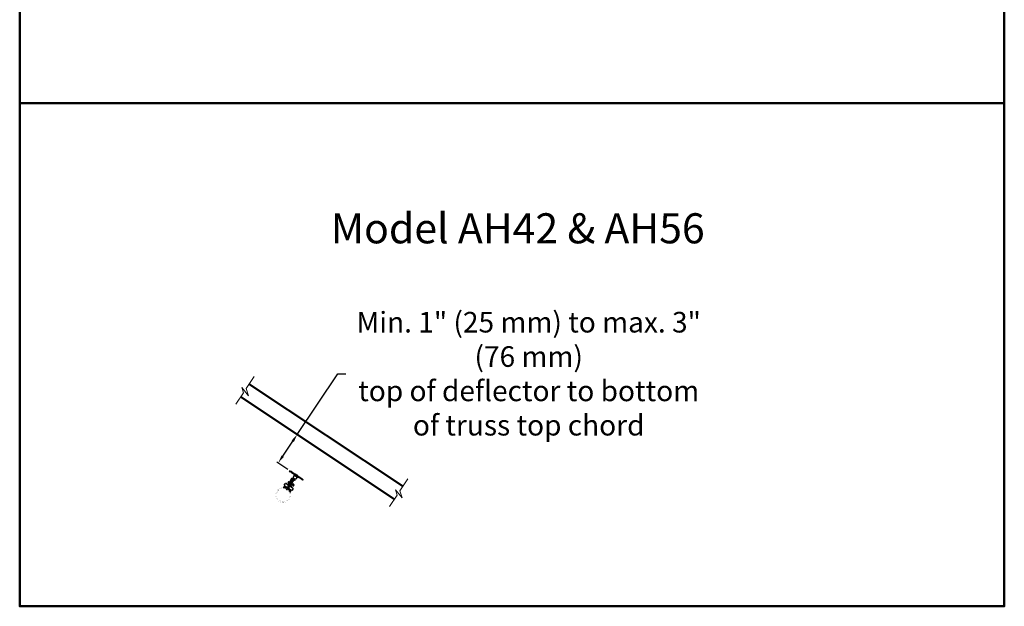
# Model space of a CAD drawing. Units: inches. Extents: x -7.9 to 34.8, y -3.2 to 16.8.
# Drawn here: x 26.2 to 34.8, y -3.2 to 1.9 of the extents above; entities that cross this region are included whole.
import ezdxf

# ---------------------------------------------------------------- set-up
doc = ezdxf.new("R2010")
doc.units = ezdxf.units.IN
doc.header["$LTSCALE"] = 0.605
doc.header["$MEASUREMENT"] = 0
doc.header["$PDMODE"] = 3
doc.header["$PDSIZE"] = 0.3125
doc.linetypes.add('PHANTOM', pattern=[0.8, 0.45, -0.05, 0.1, -0.05, 0.1, -0.05])
doc.layers.get('0').update_dxf_attribs({"linetype": 'CONTINUOUS'})
doc.layers.get('Defpoints').update_dxf_attribs({"linetype": 'CONTINUOUS'})
for name, color, linetype in [('12_COMPONENTS', 7, 'CONTINUOUS'), ('PIPEBL', 250, 'CONTINUOUS'), ('WALLS', 250, 'CONTINUOUS')]:
    doc.layers.add(name, color=color, linetype=linetype)
doc.styles.add('SIMPLEX', font='Helvetica Light.ttf', dxfattribs={"width": 0.8})
doc.dimstyles.new('Copy(2) of DIMSTYLE_1', dxfattribs={"dimtxt": 0.12, "dimasz": 0.07, "dimexe": 0.1, "dimexo": 0.1, "dimgap": 0.05, "dimtad": 0, "dimtih": 1, "dimtoh": 1, "dimdec": 5, "dimzin": 4, "dimdsep": 46, "dimtxsty": 'SIMPLEX', "dimblk": '_FILLED', "dimcen": 0.09, "dimadec": 0, "dimazin": 0, "dimtp": 0.005, "dimtm": 0.005, "dimtfac": 1, "dimtdec": 5, "dimtofl": 0, "dimtmove": 0, "dimatfit": 3, "dimldrblk": '_FILLED', "dimfxl": 1, "dimtolj": 1, "dimtzin": 4, "dimarcsym": 0})

# ---------------------------------------------------------------- blocks, each defined once
blk = doc.blocks.new('_FILLED')
at = {"color": 0, "linetype": 'ByBlock'}
blk.add_solid([(0, 0), (-1, 0.17), (-1, -0.17)], dxfattribs=at)
blk = doc.blocks.new('*D31')
at = {"color": 0, "linetype": 'Continuous', "lineweight": -2, "transparency": 16777216}
for p, q in [((28.8176, 2.6516), (28.8565, 2.7099)), ((28.8565, 2.7099), (28.9265, 2.7099)), ((28.6996, 2.4746), (28.7788, 2.5934))]:
    blk.add_line(p, q, dxfattribs=at)
at = {"layer": 'Defpoints', "color": 0, "linetype": 'Continuous', "lineweight": 50, "transparency": 16777216}
for p in [(28.8176, 2.6516), (28.8176, 2.6516), (28.6607, 2.4163)]:
    blk.add_point(p, dxfattribs=at)
at = {"color": 0, "linetype": 'Continuous', "lineweight": -2, "transparency": 16777216, "xscale": 0.07, "yscale": 0.07, "zscale": 0.07}
for p, rotation in [((28.8176, 2.6516), 56.30993247400266), ((28.6607, 2.4163), 236.3099324740026)]:
    blk.add_blockref('_FILLED', p, dxfattribs=dict(at, rotation=rotation))
at = {"color": 0, "linetype": 'Continuous', "lineweight": 50, "transparency": 16777216, "insert": (30.6909, 2.7099), "char_height": 0.18, "attachment_point": 5, "style": 'SIMPLEX'}
blk.add_mtext('\\A1;Min. 9" (230 mm) to max. 13" (330 mm)\\Ptop of deflector to roof deck', dxfattribs=at)
blk = doc.blocks.new('*D32')
at = {"color": 0, "linetype": 'Continuous', "lineweight": -2, "transparency": 16777216}
for p, q in [((28.6028, -1.6851), (28.9584, -1.1538)), ((28.9584, -1.1538), (29.0284, -1.1538)), ((28.5913, -1.6774), (28.6859, -1.7408)), ((28.4763, -1.8743), (28.5639, -1.7433)), ((28.4258, -1.9247), (28.5204, -1.9881))]:
    blk.add_line(p, q, dxfattribs=at)
at = {"layer": 'Defpoints', "color": 0, "linetype": 'Continuous', "lineweight": 50, "transparency": 16777216}
for p in [(28.5082, -1.6218), (28.6028, -1.6851), (28.3427, -1.8691)]:
    blk.add_point(p, dxfattribs=at)
at = {"color": 0, "linetype": 'Continuous', "lineweight": -2, "transparency": 16777216, "xscale": 0.07, "yscale": 0.07, "zscale": 0.07}
for p, rotation in [((28.6028, -1.6851), 56.20684996697523), ((28.4373, -1.9324), 236.2068499669753)]:
    blk.add_blockref('_FILLED', p, dxfattribs=dict(at, rotation=rotation))
at = {"color": 0, "linetype": 'Continuous', "lineweight": 50, "transparency": 16777216, "insert": (30.6265, -1.1538), "char_height": 0.18, "width": 3.154233, "attachment_point": 5, "style": 'SIMPLEX'}
blk.add_mtext('\\A1;Min. 1" (25 mm) to max. 3" (76 mm)\\Ptop of deflector to bottom of truss top chord', dxfattribs=at)

msp = doc.modelspace()

# ---------------------------------------------------------------- linework, layer by layer
for p, q in [((28.537829, -2.004088), (28.534856, -2.008556)), ((28.543135, -2.011348), (28.546657, -2.006054)), ((28.555942, -2.012231), (28.55307, -2.016547)), ((28.5623, -2.016461), (28.559429, -2.020777)), ((28.571584, -2.022637), (28.568713, -2.026953)), ((28.577196, -2.039941), (28.603812, -2.057647)), ((28.612947, -2.050154), (28.606214, -2.060276)), ((28.621939, -2.056136), (28.619068, -2.060452)), ((28.631224, -2.062313), (28.628353, -2.066629)), ((28.571971, -2.066463), (28.581311, -2.07273)), ((28.637582, -2.066543), (28.634711, -2.070859)), ((28.646867, -2.072719), (28.643345, -2.078013)), ((28.652092, -2.080102), (28.649119, -2.08457))]:
    msp.add_line(p, q)
at = {"lineweight": 50}
msp.add_line((28.520808, -2.121583), (28.524404, -2.123975), dxfattribs=at)
at = {"layer": '12_COMPONENTS', "color": 7, "linetype": 'Continuous'}
for p, q in [((28.535252, -2.003219), (28.533596, -2.008131)), ((28.533596, -2.008131), (28.546141, -2.012362)), ((28.535252, -2.003219), (28.547797, -2.007449)), ((28.546657, -2.006054), (28.546108, -2.00688)), ((28.551421, -2.009223), (28.546657, -2.006054)), ((28.548571, -2.013554), (28.604681, -2.050881)), ((28.551442, -2.009238), (28.585252, -2.03173)), ((28.577007, -2.040275), (28.56713, -2.061325)), ((28.567663, -2.063445), (28.568997, -2.064438)), ((28.577106, -2.040485), (28.568443, -2.058933)), ((28.577324, -2.033508), (28.573843, -2.038741)), ((28.577196, -2.039941), (28.577007, -2.040275)), ((28.580582, -2.03485), (28.577196, -2.039941)), ((28.585252, -2.03173), (28.608272, -2.047044)), ((28.607981, -2.04436), (28.587839, -2.03096)), ((28.603576, -2.05795), (28.587979, -2.075195)), ((28.603345, -2.05794), (28.589677, -2.073059)), ((28.607199, -2.052556), (28.603812, -2.057647)), ((28.604681, -2.050881), (28.63921, -2.073852)), ((28.609695, -2.055043), (28.606214, -2.060276)), ((28.608272, -2.047044), (28.609159, -2.047634)), ((28.609206, -2.047665), (28.642082, -2.069536)), ((28.480663, -2.145401), (28.481224, -2.144499)), ((28.48067, -2.145456), (28.480663, -2.145401)), ((28.48067, -2.145456), (28.482449, -2.14905)), ((28.48125, -2.144485), (28.481224, -2.144499)), ((28.481278, -2.144483), (28.48125, -2.144485)), ((28.481298, -2.144486), (28.481278, -2.144483)), ((28.48137, -2.144502), (28.481298, -2.144486)), ((28.481406, -2.144503), (28.48137, -2.144502)), ((28.486173, -2.144792), (28.481406, -2.144492)), ((28.48628, -2.144803), (28.481406, -2.144503)), ((28.481649, -2.144544), (28.481406, -2.144503)), ((28.485081, -2.142771), (28.485088, -2.142743)), ((28.485081, -2.142771), (28.486081, -2.144791)), ((28.485088, -2.142743), (28.488748, -2.142007)), ((28.485088, -2.142743), (28.485254, -2.142795)), ((28.486247, -2.144805), (28.485254, -2.142795)), ((28.486174, -2.144792), (28.486211, -2.144797)), ((28.489734, -2.127344), (28.498863, -2.113622)), ((28.491353, -2.131611), (28.490344, -2.130859)), ((28.492592, -2.139428), (28.493801, -2.13761)), ((28.522853, -2.124974), (28.502342, -2.112828)), ((28.507859, -2.112969), (28.507093, -2.11412)), ((28.507093, -2.11412), (28.523367, -2.124945)), ((28.507859, -2.112969), (28.521107, -2.121782)), ((28.511744, -2.146795), (28.520815, -2.153549)), ((28.51816, -2.148158), (28.517742, -2.148791)), ((28.518466, -2.147694), (28.51816, -2.148158)), ((28.519114, -2.120456), (28.518348, -2.121607)), ((28.51848, -2.147704), (28.519742, -2.145807)), ((28.519999, -2.145437), (28.549231, -2.101499)), ((28.521107, -2.121782), (28.520341, -2.122933)), ((28.522243, -2.119425), (28.520808, -2.121583)), ((28.5282, -2.102589), (28.521815, -2.108693)), ((28.522044, -2.109023), (28.521815, -2.108693)), ((28.52597, -2.111617), (28.522043, -2.109024)), ((28.528429, -2.102919), (28.522044, -2.109023)), ((28.526001, -2.111624), (28.522044, -2.109023)), ((28.525986, -2.121914), (28.522243, -2.119425)), ((28.522725, -2.097486), (28.522486, -2.097846)), ((28.522486, -2.097846), (28.540049, -2.10953)), ((28.522725, -2.097486), (28.540385, -2.109234)), ((28.523007, -2.125055), (28.522854, -2.124975)), ((28.523123, -2.125097), (28.523007, -2.125055)), ((28.523133, -2.1251), (28.523114, -2.125108)), ((28.523133, -2.1251), (28.523123, -2.125097)), ((28.52326, -2.125026), (28.523133, -2.1251)), ((28.523512, -2.124835), (28.52326, -2.125026)), ((28.523856, -2.124547), (28.523512, -2.124835)), ((28.52397, -2.124459), (28.523856, -2.124547)), ((28.52397, -2.124459), (28.523976, -2.124454)), ((28.525227, -2.122739), (28.524352, -2.124054)), ((28.525305, -2.100614), (28.5253, -2.100381)), ((28.525691, -2.100457), (28.525611, -2.10039)), ((28.525849, -2.100605), (28.525771, -2.100529)), ((28.549196, -2.101476), (28.52582, -2.122059)), ((28.526184, -2.100969), (28.525849, -2.100605)), ((28.526189, -2.101202), (28.525883, -2.101662)), ((28.527821, -2.102951), (28.525883, -2.101662)), ((28.52597, -2.111617), (28.525951, -2.111591)), ((28.52597, -2.111617), (28.525981, -2.11161)), ((28.534118, -2.106703), (28.526001, -2.111624)), ((28.52649, -2.100509), (28.526184, -2.100969)), ((28.526189, -2.101202), (28.526184, -2.100969)), ((28.528415, -2.102454), (28.526184, -2.100969)), ((28.528223, -2.102555), (28.526189, -2.101202)), ((28.528369, -2.151557), (28.527108, -2.153453)), ((28.5282, -2.102589), (28.528429, -2.102919)), ((28.52837, -2.151558), (28.557867, -2.107212)), ((28.534118, -2.106703), (28.528429, -2.102919)), ((28.528635, -2.102808), (28.528641, -2.102387)), ((28.529155, -2.102542), (28.528916, -2.102901)), ((28.539546, -2.109973), (28.528916, -2.102901)), ((28.529199, -2.101793), (28.52896, -2.102153)), ((28.529035, -2.109784), (28.529854, -2.113857)), ((28.539882, -2.109678), (28.529155, -2.102542)), ((28.53482, -2.112859), (28.529854, -2.113857)), ((28.529932, -2.102928), (28.529872, -2.103019)), ((28.533883, -2.1082), (28.53054, -2.108872)), ((28.533855, -2.107326), (28.533844, -2.106869)), ((28.534682, -2.107876), (28.533855, -2.107326)), ((28.533883, -2.1082), (28.53482, -2.112859)), ((28.535439, -2.104284), (28.534077, -2.104817)), ((28.540528, -2.109108), (28.534077, -2.104817)), ((28.534135, -2.106694), (28.534118, -2.106703)), ((28.534152, -2.106685), (28.534135, -2.106694)), ((28.53417, -2.106677), (28.534152, -2.106685)), ((28.534189, -2.10667), (28.53417, -2.106677)), ((28.534207, -2.106664), (28.534189, -2.10667)), ((28.534226, -2.106658), (28.534207, -2.106664)), ((28.534245, -2.106652), (28.534226, -2.106658)), ((28.534231, -2.106659), (28.5353, -2.10737)), ((28.534264, -2.106648), (28.534245, -2.106652)), ((28.534283, -2.106644), (28.534264, -2.106648)), ((28.534303, -2.106641), (28.534283, -2.106644)), ((28.534322, -2.106639), (28.534303, -2.106641)), ((28.534342, -2.106637), (28.534322, -2.106639)), ((28.534362, -2.106637), (28.534342, -2.106637)), ((28.534381, -2.106636), (28.534362, -2.106637)), ((28.534401, -2.106637), (28.534381, -2.106636)), ((28.53442, -2.106638), (28.534401, -2.106637)), ((28.53444, -2.106641), (28.53442, -2.106638)), ((28.534459, -2.106643), (28.53444, -2.106641)), ((28.534479, -2.106647), (28.534459, -2.106643)), ((28.534498, -2.106651), (28.534479, -2.106647)), ((28.534517, -2.106656), (28.534498, -2.106651)), ((28.534536, -2.106662), (28.534517, -2.106656)), ((28.534554, -2.106669), (28.534536, -2.106662)), ((28.534573, -2.106676), (28.534554, -2.106669)), ((28.534591, -2.106684), (28.534573, -2.106676)), ((28.534608, -2.106693), (28.534591, -2.106684)), ((28.534626, -2.106702), (28.534608, -2.106693)), ((28.534643, -2.106712), (28.534626, -2.106702)), ((28.534659, -2.106722), (28.534643, -2.106712)), ((28.541459, -2.108288), (28.535439, -2.104284)), ((28.55068, -2.073742), (28.536517, -2.105)), ((28.541159, -2.107726), (28.537809, -2.105497)), ((28.539271, -2.110012), (28.539403, -2.110099)), ((28.555008, -2.075703), (28.540652, -2.107388)), ((28.546063, -2.124981), (28.548189, -2.121767)), ((28.54616, -2.140419), (28.546295, -2.139839)), ((28.546172, -2.140436), (28.54616, -2.140419)), ((28.546258, -2.140525), (28.546172, -2.140436)), ((28.546382, -2.140627), (28.546258, -2.140525)), ((28.546289, -2.13986), (28.547242, -2.140381)), ((28.546295, -2.139839), (28.546417, -2.139436)), ((28.546383, -2.140627), (28.565512, -2.154852)), ((28.546417, -2.139436), (28.546429, -2.13939)), ((28.546652, -2.138889), (28.547527, -2.137574)), ((28.54685, -2.138591), (28.547905, -2.139167)), ((28.547242, -2.140381), (28.547905, -2.139167)), ((28.547728, -2.139491), (28.550301, -2.141203)), ((28.547925, -2.136764), (28.557887, -2.107219)), ((28.547995, -2.136556), (28.551737, -2.139045)), ((28.548196, -2.121757), (28.549059, -2.120453)), ((28.548196, -2.121757), (28.549059, -2.120453)), ((28.549322, -2.10136), (28.549196, -2.101476)), ((28.554849, -2.092993), (28.549259, -2.101418)), ((28.550051, -2.075129), (28.55438, -2.07709)), ((28.551737, -2.139045), (28.550301, -2.141203)), ((28.55068, -2.073742), (28.555008, -2.075703)), ((28.553265, -2.124726), (28.552057, -2.12451)), ((28.553311, -2.120791), (28.554013, -2.121258)), ((28.553707, -2.119615), (28.555375, -2.120725)), ((28.553768, -2.119434), (28.566727, -2.128056)), ((28.553911, -2.119011), (28.566966, -2.127696)), ((28.553982, -2.118799), (28.560297, -2.123)), ((28.554013, -2.121258), (28.555375, -2.120725)), ((28.554125, -2.118375), (28.560537, -2.12264)), ((28.554164, -2.124309), (28.554349, -2.123991)), ((28.556704, -2.090108), (28.554849, -2.092993)), ((28.555335, -2.118838), (28.563451, -2.113918)), ((28.555335, -2.118838), (28.561023, -2.122622)), ((28.555605, -2.118548), (28.555608, -2.118672)), ((28.560824, -2.11551), (28.556191, -2.11225)), ((28.557568, -2.088766), (28.556704, -2.090108)), ((28.558388, -2.0875), (28.557568, -2.088766)), ((28.557867, -2.107212), (28.566185, -2.094904)), ((28.559163, -2.086314), (28.558388, -2.0875)), ((28.559896, -2.085204), (28.559163, -2.086314)), ((28.56207, -2.070477), (28.559438, -2.074433)), ((28.564834, -2.078023), (28.559438, -2.074433)), ((28.55952, -2.122614), (28.55958, -2.122523)), ((28.560593, -2.084163), (28.559896, -2.085204)), ((28.560253, -2.123749), (28.560492, -2.123389)), ((28.560297, -2.123), (28.560537, -2.12264)), ((28.563056, -2.071334), (28.560517, -2.075151)), ((28.561261, -2.083178), (28.560593, -2.084163)), ((28.560818, -2.122733), (28.560812, -2.123154)), ((28.561023, -2.122622), (28.567408, -2.116519)), ((28.561252, -2.122952), (28.561023, -2.122622)), ((28.561037, -2.123088), (28.563269, -2.124572)), ((28.56123, -2.122987), (28.563263, -2.124339)), ((28.561252, -2.122952), (28.567637, -2.116849)), ((28.561914, -2.08223), (28.561261, -2.083178)), ((28.561631, -2.12259), (28.563569, -2.123879)), ((28.563347, -2.080184), (28.561914, -2.08223)), ((28.562789, -2.070955), (28.56207, -2.070477)), ((28.562438, -2.121819), (28.570033, -2.126229)), ((28.562739, -2.071031), (28.562697, -2.071095)), ((28.562697, -2.071095), (28.562697, -2.071095)), ((28.562698, -2.099951), (28.563381, -2.098959)), ((28.563021, -2.13096), (28.562717, -2.132661)), ((28.562739, -2.071031), (28.566696, -2.073663)), ((28.562962, -2.125032), (28.563269, -2.124572)), ((28.563263, -2.124339), (28.563569, -2.123879)), ((28.563263, -2.124339), (28.563269, -2.124572)), ((28.563269, -2.124572), (28.563603, -2.124936)), ((28.564802, -2.078069), (28.563347, -2.080184)), ((28.563381, -2.098959), (28.565854, -2.095385)), ((28.563415, -2.133664), (28.567668, -2.134424)), ((28.563451, -2.113918), (28.567408, -2.116519)), ((28.563483, -2.113924), (28.563471, -2.113931)), ((28.563483, -2.113924), (28.56741, -2.116517)), ((28.563483, -2.113924), (28.563501, -2.113951)), ((28.563603, -2.124936), (28.563681, -2.125012)), ((28.563761, -2.125085), (28.563841, -2.125151)), ((28.568276, -2.131022), (28.564023, -2.130262)), ((28.564147, -2.124927), (28.564152, -2.12516)), ((28.564802, -2.078069), (28.566556, -2.075432)), ((28.572213, -2.123524), (28.565555, -2.118839)), ((28.565854, -2.095385), (28.566604, -2.094297)), ((28.566569, -2.075414), (28.566556, -2.075432)), ((28.566588, -2.075387), (28.566569, -2.075414)), ((28.566621, -2.075345), (28.566588, -2.075387)), ((28.566774, -2.075192), (28.56659, -2.075392)), ((28.566604, -2.094297), (28.567317, -2.093257)), ((28.566621, -2.075345), (28.570638, -2.069361)), ((28.566754, -2.075209), (28.566621, -2.075345)), ((28.566696, -2.073663), (28.566653, -2.073727)), ((28.566696, -2.073663), (28.568131, -2.071505)), ((28.566727, -2.128056), (28.566966, -2.127696)), ((28.567473, -2.074071), (28.566746, -2.073588)), ((28.566922, -2.075088), (28.566754, -2.075209)), ((28.567317, -2.093257), (28.567993, -2.092265)), ((28.567408, -2.116519), (28.567637, -2.116849)), ((28.567993, -2.092265), (28.568687, -2.091237)), ((28.571263, -2.06805), (28.568059, -2.072861)), ((28.569147, -2.071553), (28.568486, -2.071113)), ((28.568911, -2.070627), (28.569502, -2.07102)), ((28.571999, -2.066481), (28.569548, -2.071705)), ((28.570849, -2.087937), (28.571447, -2.086989)), ((28.571447, -2.086989), (28.572294, -2.085642)), ((28.571981, -2.066469), (28.571961, -2.066456)), ((28.572294, -2.085642), (28.573518, -2.0838)), ((28.580659, -2.088551), (28.573486, -2.083779)), ((28.573518, -2.0838), (28.574625, -2.082039)), ((28.574625, -2.082039), (28.575907, -2.080106)), ((28.575907, -2.080106), (28.579207, -2.075146)), ((28.576817, -2.080287), (28.576103, -2.079812)), ((28.576767, -2.080362), (28.576724, -2.080426)), ((28.576724, -2.080426), (28.580681, -2.083058)), ((28.578202, -2.078205), (28.576767, -2.080362)), ((28.576767, -2.080362), (28.580723, -2.082994)), ((28.576978, -2.078798), (28.580177, -2.073982)), ((28.581311, -2.07273), (28.57747, -2.076975)), ((28.580114, -2.082682), (28.577575, -2.086499)), ((28.578426, -2.077726), (28.577778, -2.077295)), ((28.578133, -2.076762), (28.578711, -2.077146)), ((28.579076, -2.075354), (28.579131, -2.075382)), ((28.579131, -2.075382), (28.579143, -2.075388)), ((28.583291, -2.084594), (28.580659, -2.088551)), ((28.580723, -2.082994), (28.580681, -2.083058)), ((28.583291, -2.084594), (28.580773, -2.082919)), ((28.583012, -2.073861), (28.581311, -2.07273)), ((28.585817, -2.075522), (28.583012, -2.073861)), ((28.641249, -2.075632), (28.649998, -2.085569)), ((28.642103, -2.06955), (28.646867, -2.072719)), ((28.645139, -2.072207), (28.653889, -2.082143)), ((28.646867, -2.072719), (28.646318, -2.073544)), ((28.653889, -2.082143), (28.649998, -2.085569)), ((28.530544, -2.159309), (28.520815, -2.153549)), ((28.535033, -2.199782), (28.535087, -2.199767)), ((28.540214, -2.1898), (28.54204, -2.189915)), ((28.540474, -2.184662), (28.545024, -2.184949)), ((28.542703, -2.188978), (28.540569, -2.184668)), ((28.54204, -2.189915), (28.542094, -2.189901)), ((28.542094, -2.189901), (28.542709, -2.189034)), ((28.542703, -2.188978), (28.542709, -2.189034)), ((28.545003, -2.184394), (28.543852, -2.178665)), ((28.544746, -2.174123), (28.545942, -2.172324)), ((28.545003, -2.184394), (28.545054, -2.184933)), ((28.545054, -2.184933), (28.545024, -2.184949)), ((28.553503, -2.172903), (28.552535, -2.17233)), ((28.566123, -2.158367), (28.556982, -2.172109))]:
    msp.add_line(p, q, dxfattribs=at)
at = {"layer": '12_COMPONENTS', "color": 9, "linetype": 'Continuous'}
for p, q in [((28.550259, -2.00845), (28.550221, -2.008507)), ((28.579656, -2.036242), (28.576778, -2.034328)), ((28.60915, -2.055863), (28.606272, -2.053949)), ((28.481649, -2.144544), (28.489435, -2.149723)), ((28.543852, -2.178665), (28.488748, -2.142007)), ((28.544746, -2.174123), (28.492592, -2.139428)), ((28.568286, -2.072519), (28.57126, -2.068055)), ((28.568548, -2.072129), (28.571225, -2.06813)), ((28.577207, -2.078453), (28.580174, -2.073986)), ((28.577466, -2.078061), (28.580119, -2.074047)), ((28.643265, -2.070323), (28.643227, -2.07038)), ((28.532753, -2.176245), (28.545003, -2.184394))]:
    msp.add_line(p, q, dxfattribs=at)
at = {"layer": '12_COMPONENTS', "color": 4, "linetype": 'PHANTOM'}
for p, q in [((28.551421, -2.009223), (28.551442, -2.009238)), ((28.609159, -2.047634), (28.609207, -2.047666)), ((28.642082, -2.069536), (28.642103, -2.06955))]:
    msp.add_line(p, q, dxfattribs=at)
at = {"layer": '12_COMPONENTS', "color": 7, "linetype": 'Continuous'}
for centre, radius, start, end in [((28.542828, -2.022186), 0.010368, 56.3660224, 71.3660224), ((28.542828, -2.022186), 0.015552, 56.3660224, 71.3660224), ((28.568694, -2.062059), 0.001728, 154.8613786, 233.3660224), ((28.656182, -1.948761), 0.121968, 227.5390512, 229.2507318), ((28.579354, -2.041376), 0.002592, 146.3660224, 154.8613786), ((28.586882, -2.032399), 0.001728, 56.3660224, 157.9029814), ((28.657123, -1.950113), 0.121357, 243.4770102, 245.1973012), ((28.601654, -2.056212), 0.002592, 317.8706662, 326.3660224), ((28.607024, -2.045799), 0.001728, 314.8290634, 56.3660224), ((28.487556, -2.136078), 0.006048, 281.3660224, 326.3660224), ((28.491893, -2.12878), 0.002592, 146.3660224, 233.3260224), ((29.214641, -1.176283), 1.198257, 232.8101306, 233.9086613), ((28.487381, -2.136731), 0.00648, 352.2082164, 53.3260257), ((28.501021, -2.115058), 0.002592, 59.3660224, 146.3660224), ((28.50494, -2.117357), 0.00527, 56.3660224, 120.1255934), ((28.50494, -2.117357), 0.003888, 56.3660224, 107.7190935), ((28.669169, -2.250821), 0.182593, 145.6159177, 146.0283183), ((28.528882, -2.15189), 0.010979, 144.4616041, 146.3576564), ((28.526144, -2.149926), 0.007609, 143.8477616, 144.5053213), ((28.520858, -2.123691), 0.001728, 326.3660224, 337.9219175), ((28.522985, -2.123145), 0.001642, 307.1079408, 326.3659977), ((28.524004, -2.100412), 0.001296, 1.3660224, 56.3660224), ((28.528104, -2.124653), 0.003456, 131.3660224, 146.3660224), ((28.526601, -2.100583), 0.001296, 181.3660224, 236.3660224), ((28.523879, -2.102538), 0.00276, 46.7176493, 48.9597327), ((28.526519, -2.098985), 0.002242, 260.3879654, 261.535461), ((28.518871, -2.145252), 0.011401, 326.4252155, 328.3826747), ((28.522086, -2.147229), 0.007626, 328.3667319, 328.8145131), ((28.528605, -2.103369), 0.000562, 56.3904097, 86.9391386), ((28.533091, -2.099842), 0.004428, 218.3962685, 254.3357763), ((28.531042, -2.105094), 0.001296, 85.8281697, 89.3262578), ((28.532955, -2.105848), 0.000864, 15.51819, 54.3835042), ((28.53392, -2.104414), 0.000432, 236.3660224, 291.3660224), ((28.535582, -2.107284), 0.001728, 181.3660224, 209.546385), ((28.533373, -2.105659), 0.002592, 281.3660224, 322.5390212), ((28.534512, -2.105068), 0.000864, 236.3660224, 277.2138548), ((28.533373, -2.105659), 0.007344, 281.3660224, 310.9768962), ((28.536852, -2.106936), 0.001728, 56.3660224, 90.1739493), ((28.533373, -2.105659), 0.007344, 314.9915866, 325.0169601), ((28.540202, -2.109164), 0.001728, 35.5683156, 56.3660224), ((28.548019, -2.139798), 0.001642, 146.3660236, 165.6231246), ((28.548337, -2.141972), 0.001728, 56.3660224, 146.3660224), ((28.54465, -2.13566), 0.003456, 326.3660224, 341.3660224), ((28.557763, -2.076951), 0.007776, 56.3660224, 155.62445), ((28.553417, -2.123876), 0.000864, 259.8660224, 329.8660224), ((28.556029, -2.121097), 0.002592, 175.440383, 225.3885102), ((28.553602, -2.123557), 0.000864, 329.8660224, 45.3885102), ((28.556029, -2.121097), 0.002592, 94.1503796, 118.3416784), ((28.55494, -2.120474), 0.000864, 56.3660224, 97.2138548), ((28.557763, -2.076951), 0.003024, 56.3660224, 155.62445), ((28.555532, -2.121127), 0.000432, 56.3660224, 111.3660224), ((28.556497, -2.119693), 0.000864, 195.51819, 234.3835042), ((28.556361, -2.125699), 0.004428, 38.3962685, 74.3357763), ((28.560323, -2.10804), 0.002571, 159.8994255, 161.3654238), ((28.558411, -2.120448), 0.001296, 265.8281697, 269.3262578), ((28.560848, -2.122172), 0.000562, 236.3904097, 266.9391387), ((28.563567, -2.132813), 0.000864, 169.8660224, 259.8660224), ((28.563871, -2.131112), 0.000864, 79.8660224, 169.8660224), ((28.562933, -2.126557), 0.002242, 80.3879654, 81.535461), ((28.562851, -2.124958), 0.001296, 1.3660224, 56.3660224), ((28.565573, -2.123003), 0.00276, 226.7176493, 228.9597327), ((28.565448, -2.125129), 0.001296, 181.3660224, 236.3660224), ((28.567447, -2.075998), 0.001049, 144.7121642, 146.3802461), ((28.56756, -2.076119), 0.001215, 123.667712, 130.3042963), ((28.567949, -2.072832), 0.001296, 236.3660224, 249.3233533), ((28.568732, -2.12847), 0.006048, 259.8660224, 54.8660224), ((28.573166, -2.074856), 0.006048, 326.3755871, 146.3564577), ((28.568732, -2.12847), 0.002592, 259.8660224, 59.8660224), ((28.426179, -1.995521), 0.171668, 326.1125277, 327.4294509), ((28.416696, -1.989219), 0.183051, 326.1338656, 327.3684483), ((28.46371, -2.019698), 0.127025, 327.5062029, 328.120478), ((28.454012, -2.013325), 0.138627, 327.4425418, 327.7414077), ((28.460946, -2.017707), 0.130424, 327.7433081, 328.0145523), ((28.574328, -2.080583), 0.00105, 326.525293, 327.7667433), ((28.574322, -2.080579), 0.001058, 327.7745531, 335.107159), ((28.574277, -2.080558), 0.001107, 335.0933583, 342.2195805), ((28.574193, -2.080531), 0.001195, 342.1856675, 348.9618498), ((28.577049, -2.078885), 0.001296, 224.0994078, 236.3660224), ((28.602736, -2.032237), 0.049874, 241.1794276, 241.6127351), ((28.590422, -2.052916), 0.025493, 243.129697, 243.6185547), ((28.586697, -2.074035), 0.001728, 239.3660224, 317.8706662), ((28.633468, -2.082484), 0.010368, 41.3660224, 56.3660224), ((28.633468, -2.082484), 0.015552, 41.3660224, 56.3660224), ((28.373704, -2.054155), 0.182738, 326.6754649, 327.0852606), ((29.107487, -1.214935), 1.106606, 238.7701285, 239.9013455), ((28.549781, -2.177473), 0.006048, 146.3660224, 191.3660224), ((28.549234, -2.177906), 0.00648, 59.3710191, 120.5238289), ((28.554824, -2.170673), 0.002592, 239.3710224, 326.3660224), ((28.563965, -2.156932), 0.002592, 326.3660224, 53.3660224)]:
    msp.add_arc(centre, radius, start, end, dxfattribs=at)
for points, knots in [([(28.571961, -2.066456), (28.571759, -2.06632), (28.571375, -2.06606), (28.570829, -2.065691), (28.570347, -2.065364), (28.569932, -2.065083), (28.56959, -2.06485), (28.569352, -2.064686), (28.569199, -2.064581), (28.569114, -2.064521), (28.569049, -2.064475), (28.569012, -2.064449), (28.568997, -2.064438)], [0, 0, 0, 0, 0.2036189, 0.38795275, 0.55101697, 0.69115778, 0.80699625, 0.89753074, 0.93305975, 0.96200638, 0.98433222, 1, 1, 1, 1]), ([(28.575761, -2.031642), (28.575896, -2.031732), (28.576093, -2.031865), (28.576346, -2.032045), (28.576522, -2.032175), (28.576685, -2.032302), (28.576834, -2.032427), (28.576969, -2.032549), (28.577088, -2.032668), (28.577189, -2.032784), (28.577272, -2.032898), (28.577335, -2.033009), (28.577378, -2.033117), (28.5774, -2.033222), (28.577398, -2.033324), (28.577374, -2.033421), (28.577342, -2.03348), (28.577324, -2.033508)], [0, 0, 0, 0, 0.18476449, 0.27194883, 0.35518104, 0.43412025, 0.50842606, 0.5777707, 0.64189042, 0.70062145, 0.75399129, 0.80228291, 0.84605883, 0.88626535, 0.92422314, 0.96154055, 1, 1, 1, 1]), ([(28.61202, -2.055763), (28.611885, -2.055674), (28.611686, -2.055544), (28.611422, -2.05538), (28.611235, -2.055268), (28.611054, -2.055167), (28.610882, -2.055077), (28.610717, -2.055), (28.610561, -2.054936), (28.610415, -2.054888), (28.610278, -2.054855), (28.610151, -2.05484), (28.610035, -2.054842), (28.60993, -2.054863), (28.609837, -2.054903), (28.609756, -2.054964), (28.609714, -2.055015), (28.609695, -2.055043)], [0, 0, 0, 0, 0.18476449, 0.27194883, 0.35518104, 0.43412025, 0.50842606, 0.5777707, 0.64189042, 0.70062145, 0.75399129, 0.80228291, 0.84605883, 0.88626535, 0.92422314, 0.96154055, 1, 1, 1, 1]), ([(28.480663, -2.145401), (28.480665, -2.145398), (28.48067, -2.145393), (28.48068, -2.145388), (28.480694, -2.145386), (28.480711, -2.145385), (28.480731, -2.145387), (28.480755, -2.145391), (28.480782, -2.145397), (28.480824, -2.145408), (28.480885, -2.145429), (28.480968, -2.145461), (28.481064, -2.145501), (28.481173, -2.14555), (28.481296, -2.145608), (28.481431, -2.145675), (28.481579, -2.14575), (28.481803, -2.145866), (28.482115, -2.146033), (28.482526, -2.146259), (28.482987, -2.146519), (28.483498, -2.146812), (28.484057, -2.147137), (28.484898, -2.147631), (28.486063, -2.148325), (28.487196, -2.14901), (28.487878, -2.149424), (28.488051, -2.14953)], [0, 0, 0, 0, 0.000354325, 0.000757338, 0.001246255, 0.001842342, 0.002557304, 0.003397843, 0.004368018, 0.005470417, 0.008077971, 0.011229297, 0.014928632, 0.019178031, 0.023977392, 0.029325638, 0.035221292, 0.041662612, 0.056174347, 0.072842761, 0.091639936, 0.112534322, 0.135493896, 0.160482146, 0.216368199, 0.279825485, 0.301380653, 0.301380653, 0.301380653, 0.301380653]), ([(28.49428, -2.15065), (28.49406, -2.150547), (28.493629, -2.15034), (28.492994, -2.150027), (28.49238, -2.14972), (28.491595, -2.149323), (28.490657, -2.148844), (28.489579, -2.14829), (28.488564, -2.147768), (28.487612, -2.14728), (28.486722, -2.146828), (28.485896, -2.146413), (28.485134, -2.146036), (28.484438, -2.145698), (28.483808, -2.145401), (28.483245, -2.145145), (28.482817, -2.14496), (28.482508, -2.144835), (28.482303, -2.144755), (28.482115, -2.144686), (28.481944, -2.144628), (28.481791, -2.14458), (28.481694, -2.144554), (28.481649, -2.144544)], [0, 0, 0, 0, 0.05192458, 0.10224654, 0.151147, 0.19871621, 0.29002482, 0.37632689, 0.45762772, 0.53387202, 0.60497821, 0.67085466, 0.73140823, 0.78654902, 0.8361943, 0.88027075, 0.91871742, 0.93581626, 0.9514941, 0.96574919, 0.97858217, 0.98999655, 1, 1, 1, 1]), ([(28.485254, -2.142795), (28.485287, -2.142817), (28.485365, -2.142871), (28.48557, -2.14301), (28.485915, -2.143242), (28.486433, -2.143591), (28.48709, -2.144032), (28.487881, -2.144562), (28.488804, -2.145179), (28.489853, -2.145881), (28.49149, -2.146975), (28.493809, -2.148524), (28.496409, -2.15026), (28.498113, -2.151398), (28.498785, -2.151847)], [0, 0, 0, 0, 0.005379802, 0.012677833, 0.032981932, 0.060814284, 0.096032534, 0.138468397, 0.187918162, 0.24413402, 0.30684948, 0.450519407, 0.616127739, 0.723875601, 0.723875601, 0.723875601, 0.723875601]), ([(28.48628, -2.144803), (28.486293, -2.144804), (28.486322, -2.144808), (28.486368, -2.144819), (28.486424, -2.144836), (28.486488, -2.144859), (28.48656, -2.144887), (28.486675, -2.144935), (28.486839, -2.145009), (28.487062, -2.145117), (28.487317, -2.145248), (28.487607, -2.1454), (28.487929, -2.145575), (28.488284, -2.145771), (28.488821, -2.146073), (28.48957, -2.146504), (28.490559, -2.147083), (28.491664, -2.147739), (28.49288, -2.14847), (28.494202, -2.149272), (28.495624, -2.150139), (28.496912, -2.15093), (28.497726, -2.151431), (28.498035, -2.151622)], [0, 0, 0, 0, 0.001865354, 0.004197977, 0.007010868, 0.010310676, 0.014100892, 0.018383284, 0.028426642, 0.040438926, 0.054406079, 0.070310103, 0.088131621, 0.10785026, 0.129440537, 0.178112137, 0.233895066, 0.296506459, 0.36562719, 0.440920518, 0.522005094, 0.608489786, 0.661445697, 0.661445697, 0.661445697, 0.661445697]), ([(28.543789, -2.176656), (28.540942, -2.174646), (28.535127, -2.17058), (28.525966, -2.164297), (28.516353, -2.157847), (28.50818, -2.152489), (28.501984, -2.148495), (28.497961, -2.145927), (28.494984, -2.144042), (28.49297, -2.142775), (28.491784, -2.14203), (28.491023, -2.141554), (28.49066, -2.141326), (28.490613, -2.141297)], [0.023939215, 0.023939215, 0.023939215, 0.023939215, 0.180476106, 0.342720078, 0.523011335, 0.700547014, 0.781755515, 0.854210066, 0.914967339, 0.940039503, 0.961111219, 0.977873134, 0.980373178, 0.980373178, 0.980373178, 0.980373178]), ([(28.517718, -2.159374), (28.516846, -2.158794), (28.515114, -2.157637), (28.512548, -2.155912), (28.510051, -2.154222), (28.507651, -2.152586), (28.505373, -2.151023), (28.503239, -2.149551), (28.501269, -2.148184), (28.499736, -2.147114), (28.498603, -2.146321), (28.497825, -2.145775), (28.497097, -2.145263), (28.49642, -2.144786), (28.495795, -2.144345), (28.495222, -2.14394), (28.494703, -2.143572), (28.494237, -2.143241), (28.493882, -2.142989), (28.493626, -2.142807), (28.493454, -2.142684), (28.493295, -2.142572), (28.49315, -2.142469), (28.493019, -2.142375), (28.492902, -2.142292), (28.492798, -2.142218), (28.492709, -2.142154), (28.492642, -2.142107), (28.492596, -2.142074), (28.492567, -2.142053), (28.492541, -2.142034), (28.492519, -2.142018), (28.4925, -2.142005), (28.492486, -2.141995), (28.492477, -2.141988), (28.492471, -2.141984), (28.492466, -2.141981), (28.492462, -2.141978), (28.492459, -2.141976), (28.492457, -2.141975), (28.492456, -2.141974), (28.492456, -2.141973), (28.492455, -2.141973), (28.492455, -2.141973), (28.492455, -2.141973)], [0, 0, 0, 0, 0.10246155, 0.20365044, 0.30233576, 0.39737176, 0.48771948, 0.5724763, 0.65087293, 0.7222833, 0.75520404, 0.78619856, 0.815217, 0.84221939, 0.86717228, 0.89004256, 0.91080315, 0.92943342, 0.94591305, 0.95334057, 0.96022448, 0.96656341, 0.97235599, 0.97760085, 0.98229661, 0.98644198, 0.99003622, 0.99307883, 0.99439312, 0.99556931, 0.99660734, 0.99750715, 0.99826867, 0.99889184, 0.99915153, 0.99937661, 0.99956707, 0.9997229, 0.99984411, 0.99993069, 0.999961, 0.99998265, 0.99999565, 1, 1, 1, 1]), ([(28.511745, -2.146795), (28.511645, -2.146721), (28.511442, -2.146566), (28.511128, -2.146324), (28.510792, -2.146066), (28.510295, -2.145689), (28.509622, -2.145186), (28.509067, -2.14478), (28.508778, -2.144569)], [0, 0, 0, 0, 0.10020502, 0.20649184, 0.32072092, 0.44330618, 0.71114482, 1, 1, 1, 1]), ([(28.515925, -2.149908), (28.515955, -2.149885), (28.516022, -2.149844), (28.51613, -2.14979), (28.516247, -2.14974), (28.516369, -2.149692), (28.516495, -2.149644), (28.516622, -2.149595), (28.51675, -2.149543), (28.516877, -2.149487), (28.517002, -2.149425), (28.517124, -2.149358), (28.517243, -2.149283), (28.517394, -2.149174), (28.51757, -2.149017), (28.517689, -2.14887), (28.517742, -2.148791)], [0, 0, 0, 0, 0.05269913, 0.10864883, 0.16738743, 0.22815788, 0.29036462, 0.35360068, 0.41747389, 0.48165005, 0.54594426, 0.6102699, 0.67461335, 0.73904446, 0.86849587, 1, 1, 1, 1]), ([(28.519999, -2.145437), (28.520109, -2.145287), (28.520342, -2.144989), (28.520591, -2.144705), (28.520721, -2.144565)], [0, 0, 0, 0, 0.49347505, 1, 1, 1, 1]), ([(28.520721, -2.144565), (28.520888, -2.144383), (28.521238, -2.144026), (28.521797, -2.143511), (28.522391, -2.143006), (28.523014, -2.142511), (28.523663, -2.142023), (28.524335, -2.141542), (28.525025, -2.141068), (28.525733, -2.140601), (28.526334, -2.140219), (28.526822, -2.139915), (28.527191, -2.139688), (28.527562, -2.139461), (28.527935, -2.139234), (28.528248, -2.139047), (28.5285, -2.138898), (28.528689, -2.138787), (28.528879, -2.138676), (28.529069, -2.138565), (28.529259, -2.138453), (28.529448, -2.13834), (28.529637, -2.138225), (28.529825, -2.138108), (28.530013, -2.137992), (28.530203, -2.137877), (28.530394, -2.137766), (28.530556, -2.137677), (28.530687, -2.137609), (28.530819, -2.137543), (28.530986, -2.137463), (28.531188, -2.13737), (28.531455, -2.137244), (28.531653, -2.137142), (28.53178, -2.137067)], [0, 0, 0, 0, 0.05512577, 0.11183427, 0.16995964, 0.22937152, 0.28993428, 0.35151474, 0.41399224, 0.47725366, 0.54119042, 0.57337912, 0.60569973, 0.63814171, 0.67069305, 0.7033402, 0.71969567, 0.73607054, 0.75246459, 0.76887777, 0.78531013, 0.80176206, 0.81823455, 0.8347263, 0.85122975, 0.86773707, 0.8842438, 0.90075209, 0.90901035, 0.91727384, 0.93381731, 0.95037419, 0.9669284, 1, 1, 1, 1]), ([(28.525611, -2.10039), (28.525597, -2.100379), (28.525569, -2.100359), (28.525529, -2.100331), (28.525492, -2.100309), (28.525459, -2.100291), (28.525429, -2.100279), (28.525402, -2.100271), (28.525379, -2.100268), (28.52536, -2.100269), (28.525343, -2.100274), (28.525329, -2.100282), (28.525319, -2.100293), (28.525311, -2.100307), (28.525305, -2.100323), (28.525302, -2.100341), (28.5253, -2.100361), (28.5253, -2.100374), (28.5253, -2.100381)], [0, 0, 0, 0, 0.12617822, 0.24117604, 0.34365422, 0.43310206, 0.50959191, 0.57389977, 0.62760556, 0.67288081, 0.71228418, 0.74851353, 0.78411624, 0.82107632, 0.86064976, 0.90351619, 0.94995497, 1, 1, 1, 1]), ([(28.525305, -2.100614), (28.525306, -2.10063), (28.525309, -2.100663), (28.525321, -2.100711), (28.525341, -2.100758), (28.525367, -2.100804), (28.525401, -2.100849), (28.525441, -2.100893), (28.525488, -2.100934), (28.52554, -2.100974), (28.525599, -2.101011), (28.525664, -2.101046), (28.525733, -2.101078), (28.525808, -2.101108), (28.525887, -2.101135), (28.525999, -2.101167), (28.526086, -2.101185), (28.526145, -2.101195)], [0, 0, 0, 0, 0.04420541, 0.0892261, 0.13570198, 0.18419907, 0.23519758, 0.28906759, 0.34607828, 0.40638363, 0.47002012, 0.53696118, 0.60712935, 0.68038941, 0.75657099, 0.83546721, 1, 1, 1, 1]), ([(28.528641, -2.102387), (28.528601, -2.102391), (28.528522, -2.102407), (28.528407, -2.102449), (28.528298, -2.10251), (28.528231, -2.102561), (28.5282, -2.102589)], [0, 0, 0, 0, 0.24197052, 0.48936708, 0.74217171, 1, 1, 1, 1]), ([(28.528635, -2.102808), (28.528616, -2.102811), (28.528579, -2.102821), (28.528525, -2.102844), (28.528474, -2.102877), (28.528444, -2.102904), (28.528429, -2.102919)], [0, 0, 0, 0, 0.23791246, 0.48385415, 0.73798503, 1, 1, 1, 1]), ([(28.529137, -2.150176), (28.529057, -2.15035), (28.528891, -2.150689), (28.528707, -2.151019), (28.52861, -2.151178)], [0, 0, 0, 0, 0.50653367, 1, 1, 1, 1]), ([(28.529155, -2.102542), (28.529117, -2.102517), (28.529038, -2.102472), (28.528911, -2.102423), (28.528777, -2.102394), (28.528686, -2.102387), (28.528641, -2.102387)], [0, 0, 0, 0, 0.24937969, 0.49910615, 0.74931028, 1, 1, 1, 1]), ([(28.53178, -2.137067), (28.53176, -2.137213), (28.531742, -2.137435), (28.531729, -2.137731), (28.531721, -2.137953), (28.531712, -2.138138), (28.531703, -2.138286), (28.53169, -2.138433), (28.531671, -2.138617), (28.531642, -2.138836), (28.531609, -2.139056), (28.531575, -2.139274), (28.53154, -2.139493), (28.531507, -2.139712), (28.531476, -2.139931), (28.531446, -2.140149), (28.531417, -2.140368), (28.531388, -2.140586), (28.531359, -2.140804), (28.531318, -2.141093), (28.531266, -2.141455), (28.531202, -2.141887), (28.531136, -2.142318), (28.531069, -2.142746), (28.530978, -2.143314), (28.530857, -2.144017), (28.5307, -2.144851), (28.530529, -2.145672), (28.530345, -2.146477), (28.530146, -2.147265), (28.52993, -2.148032), (28.529694, -2.148775), (28.529434, -2.14949), (28.52924, -2.149952), (28.529137, -2.150176)], [0, 0, 0, 0, 0.03307515, 0.04963113, 0.06618981, 0.08273512, 0.09099954, 0.09925872, 0.11576881, 0.13227729, 0.14878627, 0.16529136, 0.18178473, 0.19825885, 0.21471242, 0.2311464, 0.24756118, 0.2639568, 0.28033319, 0.29669013, 0.32934009, 0.36189408, 0.39433853, 0.42666142, 0.45885215, 0.5227922, 0.58605565, 0.6485336, 0.71011263, 0.77067194, 0.8300778, 0.88819405, 0.94489026, 1, 1, 1, 1]), ([(28.554793, -2.118819), (28.554833, -2.118846), (28.55492, -2.118887), (28.555062, -2.118911), (28.555205, -2.118896), (28.555294, -2.118861), (28.555335, -2.118838)], [0, 0, 0, 0, 0.25152189, 0.50284193, 0.75302805, 1, 1, 1, 1]), ([(28.560297, -2.123), (28.560335, -2.123025), (28.560414, -2.123069), (28.560542, -2.123118), (28.560675, -2.123148), (28.560766, -2.123154), (28.560812, -2.123154)], [0, 0, 0, 0, 0.24937969, 0.49910615, 0.74931028, 1, 1, 1, 1]), ([(28.560812, -2.123154), (28.560851, -2.12315), (28.56093, -2.123134), (28.561045, -2.123092), (28.561154, -2.123032), (28.561221, -2.12298), (28.561252, -2.122952)], [0, 0, 0, 0, 0.24197052, 0.48936708, 0.74217171, 1, 1, 1, 1]), ([(28.560818, -2.122733), (28.560836, -2.12273), (28.560873, -2.122721), (28.560927, -2.122697), (28.560978, -2.122664), (28.561009, -2.122637), (28.561023, -2.122622)], [0, 0, 0, 0, 0.23791246, 0.48385415, 0.73798503, 1, 1, 1, 1]), ([(28.564147, -2.124927), (28.564147, -2.124911), (28.564143, -2.124879), (28.564131, -2.124831), (28.564112, -2.124783), (28.564085, -2.124737), (28.564051, -2.124692), (28.564011, -2.124649), (28.563965, -2.124607), (28.563912, -2.124568), (28.563853, -2.12453), (28.563789, -2.124495), (28.563719, -2.124463), (28.563645, -2.124433), (28.563566, -2.124407), (28.563454, -2.124375), (28.563367, -2.124356), (28.563307, -2.124346)], [0, 0, 0, 0, 0.04420541, 0.0892261, 0.13570198, 0.18419907, 0.23519758, 0.28906759, 0.34607828, 0.40638363, 0.47002012, 0.53696118, 0.60712935, 0.68038941, 0.75657099, 0.83546721, 1, 1, 1, 1]), ([(28.563841, -2.125151), (28.563855, -2.125162), (28.563883, -2.125183), (28.563923, -2.12521), (28.56396, -2.125233), (28.563993, -2.12525), (28.564024, -2.125263), (28.56405, -2.125271), (28.564073, -2.125274), (28.564093, -2.125273), (28.564109, -2.125268), (28.564123, -2.125259), (28.564133, -2.125248), (28.564141, -2.125234), (28.564147, -2.125218), (28.564151, -2.1252), (28.564153, -2.125181), (28.564153, -2.125167), (28.564152, -2.12516)], [0, 0, 0, 0, 0.12617822, 0.24117604, 0.34365422, 0.43310206, 0.50959191, 0.57389977, 0.62760556, 0.67288081, 0.71228418, 0.74851353, 0.78411624, 0.82107632, 0.86064976, 0.90351619, 0.94995497, 1, 1, 1, 1]), ([(28.572176, -2.076344), (28.571928, -2.076179), (28.571548, -2.075948), (28.571028, -2.075672), (28.570639, -2.075486), (28.570252, -2.07532), (28.56987, -2.075175), (28.569495, -2.075054), (28.569132, -2.074958), (28.568781, -2.074887), (28.568447, -2.074841), (28.56813, -2.074821), (28.567833, -2.074826), (28.567558, -2.074857), (28.567307, -2.074913), (28.567083, -2.074994), (28.566948, -2.075067), (28.566886, -2.075108)], [0, 0, 0, 0, 0.15765599, 0.23530081, 0.31155967, 0.38599581, 0.45818189, 0.52770702, 0.5941861, 0.65730311, 0.71690284, 0.77289138, 0.82521923, 0.87390345, 0.91905883, 0.96094076, 1, 1, 1, 1]), ([(28.575366, -2.080759), (28.575381, -2.080687), (28.575396, -2.080533), (28.575385, -2.080294), (28.575339, -2.08004), (28.575261, -2.079774), (28.575151, -2.079497), (28.57501, -2.079211), (28.574838, -2.078919), (28.574636, -2.078622), (28.574406, -2.078323), (28.574149, -2.078023), (28.573867, -2.077726), (28.573564, -2.077432), (28.573241, -2.077145), (28.572785, -2.076771), (28.572424, -2.076509), (28.572176, -2.076344)], [0, 0, 0, 0, 0.03907066, 0.08097283, 0.12615918, 0.17488441, 0.22726098, 0.28330271, 0.34295637, 0.40612411, 0.47264666, 0.54220332, 0.61440363, 0.68883093, 0.76505178, 0.84262315, 1, 1, 1, 1]), ([(28.506747, -2.164186), (28.50751, -2.164662), (28.509175, -2.165702), (28.511211, -2.166973), (28.512483, -2.167769), (28.512854, -2.168)], [0.412667091, 0.412667091, 0.412667091, 0.412667091, 0.452811554, 0.50028679, 0.519791249, 0.519791249, 0.519791249, 0.519791249]), ([(28.54353, -2.175951), (28.54353, -2.175951), (28.54353, -2.17595), (28.543529, -2.17595), (28.543529, -2.17595), (28.543528, -2.175949), (28.543525, -2.175948), (28.543522, -2.175946), (28.543518, -2.175943), (28.543513, -2.17594), (28.543507, -2.175937), (28.543498, -2.175931), (28.543483, -2.175922), (28.543464, -2.17591), (28.54344, -2.175895), (28.543413, -2.175878), (28.543382, -2.175859), (28.543334, -2.17583), (28.543265, -2.175787), (28.543172, -2.175729), (28.543063, -2.175662), (28.542941, -2.175586), (28.542804, -2.175501), (28.542653, -2.175407), (28.542424, -2.175265), (28.542101, -2.175064), (28.541672, -2.174798), (28.541187, -2.174496), (28.540647, -2.174159), (28.540052, -2.173787), (28.539404, -2.173381), (28.538703, -2.172941), (28.537949, -2.172468), (28.537145, -2.171961), (28.535975, -2.171223), (28.534397, -2.170223), (28.532375, -2.168934), (28.530193, -2.167535), (28.527871, -2.166038), (28.525435, -2.164456), (28.52291, -2.162806), (28.520327, -2.161106), (28.518591, -2.159955), (28.517718, -2.159374)], [0, 0, 0, 0, 0.00000436, 0.00001737, 0.00003903, 0.00006934, 0.00015591, 0.00027709, 0.00043286, 0.00062322, 0.00084817, 0.0011077, 0.0017305, 0.00249159, 0.00339094, 0.00442851, 0.00560429, 0.00691823, 0.00996048, 0.01355461, 0.01769961, 0.02239442, 0.027638, 0.03342931, 0.03976731, 0.05407797, 0.07055492, 0.08918159, 0.10994068, 0.132808, 0.15775581, 0.18475576, 0.2137713, 0.24475953, 0.27767689, 0.34907672, 0.42746601, 0.51220948, 0.60254661, 0.69758126, 0.79627368, 0.89751029, 1, 1, 1, 1]), ([(28.526394, -2.154548), (28.526342, -2.154627), (28.526252, -2.154794), (28.526174, -2.155017), (28.526132, -2.155199), (28.526101, -2.155383), (28.526086, -2.155569), (28.526083, -2.155754), (28.526084, -2.155893), (28.526088, -2.156029), (28.526092, -2.156164), (28.526095, -2.156295), (28.526094, -2.156422), (28.526086, -2.156543), (28.526073, -2.15662), (28.526064, -2.156657)], [0, 0, 0, 0, 0.13157708, 0.26109909, 0.32556777, 0.38994262, 0.51857315, 0.58276652, 0.64665639, 0.7099026, 0.77210123, 0.83283611, 0.89152055, 0.9473949, 1, 1, 1, 1]), ([(28.533742, -2.161188), (28.533587, -2.161094), (28.533282, -2.160909), (28.532692, -2.160555), (28.532124, -2.16022), (28.531584, -2.159907), (28.531272, -2.159728), (28.531035, -2.159593), (28.530814, -2.159467), (28.53065, -2.159373), (28.530544, -2.159309)], [0, 0, 0, 0, 0.14620571, 0.28882035, 0.55669236, 0.6792891, 0.79354909, 0.84761507, 0.89975716, 1, 1, 1, 1]), ([(28.545024, -2.184949), (28.545016, -2.184948), (28.544999, -2.184945), (28.54497, -2.184938), (28.544935, -2.184926), (28.544894, -2.18491), (28.544846, -2.18489), (28.54477, -2.184856), (28.54466, -2.184803), (28.544509, -2.184727), (28.544334, -2.184634), (28.544134, -2.184525), (28.54391, -2.1844), (28.543662, -2.184259), (28.543283, -2.184041), (28.542751, -2.18373), (28.542044, -2.183309), (28.541246, -2.182828), (28.54036, -2.182289), (28.53939, -2.181694), (28.538336, -2.181045), (28.537204, -2.180344), (28.535997, -2.179593), (28.535032, -2.178992), (28.534471, -2.178641), (28.534336, -2.178557)], [0, 0, 0, 0, 0.000481833, 0.001110074, 0.001888965, 0.002820586, 0.003906047, 0.005145965, 0.008090283, 0.011654716, 0.015838195, 0.020637264, 0.026047921, 0.032065979, 0.038687131, 0.053720035, 0.071097457, 0.090761495, 0.112652653, 0.136699246, 0.162822511, 0.190942272, 0.220967262, 0.252800467, 0.262861124, 0.262861124, 0.262861124, 0.262861124]), ([(28.534718, -2.19968), (28.534749, -2.199694), (28.534811, -2.199719), (28.534886, -2.199746), (28.534941, -2.199764), (28.534976, -2.199773), (28.535006, -2.199779), (28.535025, -2.199781), (28.535033, -2.199782)], [0.99557389517, 0.99557389517, 0.99557389517, 0.99557389517, 0.9969217921, 0.9982249868, 0.9987713759, 0.9992484692, 0.9996573946, 1, 1, 1, 1]), ([(28.536879, -2.182788), (28.536971, -2.182842), (28.537266, -2.183013), (28.537743, -2.183287), (28.538293, -2.183598), (28.538783, -2.18387), (28.539215, -2.184103), (28.539537, -2.18427), (28.539765, -2.184384), (28.539912, -2.184454), (28.540044, -2.184515), (28.54016, -2.184565), (28.54026, -2.184605), (28.540345, -2.184634), (28.540406, -2.184651), (28.540447, -2.184659), (28.540465, -2.184661), (28.540474, -2.184662)], [0.9395603354, 0.9395603354, 0.9395603354, 0.9395603354, 0.9443244635, 0.95474902, 0.9641500478, 0.9725059505, 0.9798008647, 0.9860202333, 0.9887223397, 0.9911508658, 0.9933054367, 0.9951860892, 0.996793335, 0.9981285507, 0.9991948595, 0.9996293416, 1, 1, 1, 1]), ([(28.542709, -2.189034), (28.542707, -2.189038), (28.5427, -2.189043), (28.542685, -2.189048), (28.542667, -2.189049), (28.542644, -2.189048), (28.542616, -2.189043), (28.542584, -2.189036), (28.542548, -2.189025), (28.542489, -2.189006), (28.542405, -2.188974), (28.542291, -2.188926), (28.542158, -2.188865), (28.542007, -2.188792), (28.541838, -2.188708), (28.541652, -2.188611), (28.541447, -2.188503), (28.541138, -2.188336), (28.540708, -2.188098), (28.540141, -2.187776), (28.53959, -2.187457), (28.539227, -2.187246), (28.539076, -2.187157)], [0, 0, 0, 0, 0.0001588214, 0.0003501577, 0.0005923405, 0.0008945345, 0.0012613916, 0.0016954532, 0.0021982114, 0.0027705936, 0.0041263368, 0.0057656392, 0.0076897766, 0.0098990183, 0.012392496, 0.015168986, 0.018227117, 0.0215654213, 0.0290763328, 0.0376869867, 0.0473762492, 0.0543063055, 0.0543063055, 0.0543063055, 0.0543063055]), ([(28.539799, -2.188797), (28.539923, -2.188868), (28.540211, -2.18903), (28.540638, -2.189266), (28.541003, -2.189461), (28.54126, -2.189593), (28.541425, -2.189675), (28.541572, -2.189745), (28.541701, -2.189803), (28.541811, -2.189849), (28.541892, -2.189879), (28.541948, -2.189897), (28.541983, -2.189906), (28.542013, -2.189912), (28.542032, -2.189914), (28.54204, -2.189915)], [0.9668252487, 0.9668252487, 0.9668252487, 0.9668252487, 0.9724981667, 0.9798995928, 0.9861841626, 0.9889039087, 0.9913401106, 0.9934915833, 0.9953576332, 0.9969387737, 0.998236508, 0.9987800936, 0.9992543314, 0.9996603488, 1, 1, 1, 1])]:
    msp.add_open_spline(points, degree=3, knots=knots, dxfattribs=at)
at = {"layer": 'PIPEBL', "linetype": 'Continuous', "const_width": 0.000644}
for points in [[(28.516201, -2.160148, 0.99948893), (28.443093, -2.268535)], [(28.443093, -2.268535, -0.99948893), (28.516201, -2.160148)], [(28.511527, -2.167076, 0.99941403), (28.447766, -2.261606)], [(28.447766, -2.261606, -0.99941403), (28.511527, -2.167076)], [(28.516201, -2.160148, -0.99948893), (28.443093, -2.268535)], [(28.443093, -2.268535, 0.99948893), (28.516201, -2.160148)], [(28.511527, -2.167076, -0.99941403), (28.447766, -2.261606)], [(28.447766, -2.261606, 0.99941403), (28.511527, -2.167076)]]:
    msp.add_lwpolyline(points, format="xyb", dxfattribs=at)
at = {"layer": 'WALLS', "linetype": 'Continuous', "lineweight": 50}
msp.add_line((26.176131, 1.209804), (34.78484, 1.209804), dxfattribs=at)
at = {"layer": 'WALLS', "lineweight": 5}
for p, q in [((28.156901, -1.282917), (28.226229, -1.178704)), ((28.131649, -1.320877), (28.117043, -1.273666)), ((28.117043, -1.273666), (28.176922, -1.345746)), ((28.176922, -1.345746), (28.156901, -1.282917)), ((28.064965, -1.421115), (28.131649, -1.320877)), ((29.500691, -2.176878), (29.570019, -2.072665)), ((29.408754, -2.315076), (29.475438, -2.214837)), ((29.475438, -2.214837), (29.460833, -2.167627)), ((29.460833, -2.167627), (29.520712, -2.239707)), ((29.520712, -2.239707), (29.500691, -2.176878))]:
    msp.add_line(p, q, dxfattribs=at)
at = {"layer": 'WALLS', "lineweight": 50}
for p, q in [((28.182711, -1.24412), (29.526501, -2.138081)), ((28.108399, -1.355825), (29.451586, -2.249385))]:
    msp.add_line(p, q, dxfattribs=at)
at = {"layer": 'WALLS', "linetype": 'Continuous', "lineweight": 50}
msp.add_lwpolyline([(26.176131, 15.264005), (34.78484, 15.264005), (34.78484, -3.186757), (26.176131, -3.186757)], close=True, dxfattribs=at)

# ---------------------------------------------------------------- texts
at = {"linetype": 'Continuous', "lineweight": 50, "insert": (28.895856, 0.248449), "char_height": 0.26276929, "attachment_point": 1, "style": 'SIMPLEX'}
msp.add_mtext_dynamic_manual_height_columns('Model AH42 & AH56', width=4.44208386, gutter_width=3.503591, heights=[0], dxfattribs=at)

# ---------------------------------------------------------------- dimensions: what is measured, and where the dimension line sits
at = {"linetype": 'Continuous', "lineweight": 50}
dim = msp.add_aligned_dim(p1=(28.660746, 2.416325), p2=(28.817625, 2.651643), distance=0, text='Min. 9" (230 mm) to max. 13" (330 mm)\\Ptop of deflector to roof deck', dimstyle='Copy(2) of DIMSTYLE_1', override={"dimtxt": 0.18}, dxfattribs=at)
dim.commit()
dim.dimension.update_dxf_attribs({"geometry": '*D31', "text_midpoint": (30.690872, 2.709887)})
dim = msp.add_linear_dim(base=(28.602843, -1.685136), p1=(28.342663, -1.869069), p2=(28.50817, -1.621775), angle=56.20685, text='Min. 1" (25 mm) to max. 3" (76 mm)\\Ptop of deflector to bottom of truss top chord', dimstyle='Copy(2) of DIMSTYLE_1', override={"dimtxt": 0.18}, dxfattribs=at)
dim.commit()
dim.dimension.update_dxf_attribs({"geometry": '*D32', "text_midpoint": (30.626494, -1.153843), "dimtype": 161})

doc.saveas('drawing.dxf')
